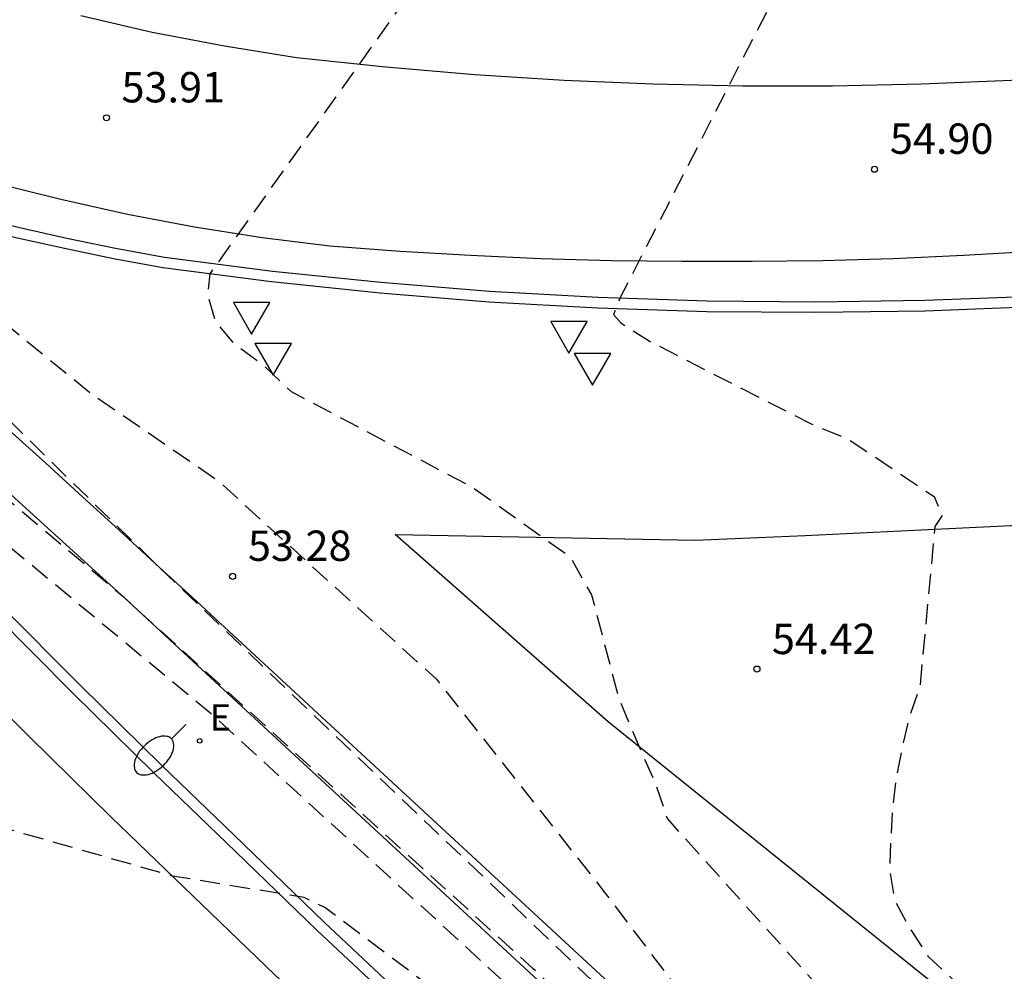
# Model space of a CAD drawing. Units: metres. Extents: x 583443 to 583796, y 4794039 to 4794291.
# Drawn here: x 583588 to 583612, y 4794234 to 4794257 of the extents above; entities that cross this region are included whole.
import ezdxf

# ---------------------------------------------------------------- set-up
doc = ezdxf.new("R2010")
doc.units = ezdxf.units.M
doc.header["$MEASUREMENT"] = 0
doc.linetypes.add('TRAZOS_NORMALES', pattern=[0.75, 0.5, -0.25])
for name, color, linetype in [('020194', 31, 'TRAZOS_NORMALES'), ('020195', 30, 'TRAZOS_NORMALES'), ('020204', 9, 'Continuous'), ('020308', 9, 'Continuous'), ('060102', 9, 'Continuous'), ('060113', 4, 'Continuous'), ('060119', 9, 'Continuous'), ('100105', 3, 'Continuous'), ('220205', 1, 'Continuous'), ('220305', 1, 'Continuous'), ('250202', 9, 'Continuous'), ('260101', 9, 'Continuous'), ('260205', 9, 'Continuous')]:
    doc.layers.add(name, color=color, linetype=linetype)
doc.styles.add('ARIAL', font='arial.ttf', dxfattribs={"height": 1})
doc.styles.add('ROMANS', font='romans__.ttf', dxfattribs={"height": 1})

# ---------------------------------------------------------------- blocks, each defined once
blk = doc.blocks.new('COTAPU')
blk.add_circle((0, 0), 0.075)
blk = doc.blocks.new('REGELE')
blk.add_circle((0, 0), 0.055)
blk = doc.blocks.new('SETRA')
at = {"linetype": 'Continuous'}
blk.add_lwpolyline([(0.451, 0.26), (-0.45, 0.26), (-0.001, -0.52)], close=True, dxfattribs=at)
blk = doc.blocks.new('FAREDI')
blk.add_line((0, 0), (0.5, 0))
blk.add_lwpolyline([(0.5, 0, 0.159986), (0.538, -0.117, 0.106322), (0.675, -0.238, 0.071006), (0.858, -0.309, 0.057309), (1.099, -0.337, 0.057309), (1.339, -0.309, 0.071006), (1.522, -0.238, 0.106322), (1.659, -0.117, 0.159986), (1.697, 0, 0.159986), (1.659, 0.117, 0.106322), (1.522, 0.238, 0.071006), (1.339, 0.309, 0.057309), (1.099, 0.337, 0.057309), (0.858, 0.309, 0.071006), (0.675, 0.238, 0.106322), (0.538, 0.117, 0.159986)], format="xyb", close=True)

msp = doc.modelspace()

# ---------------------------------------------------------------- linework, layer by layer
at = {"layer": '020194', "flags": 128}
for points, elevation in [([(583676.54, 4794264.53), (583674.23, 4794264.69), (583671.04, 4794264.96), (583664.67, 4794265.31), (583661.24, 4794265.51), (583655.48, 4794265.59), (583654.32, 4794265.62), (583653.15, 4794265.65), (583651.99, 4794265.65), (583650.82, 4794265.65), (583645.99, 4794265.6), (583644.83, 4794265.57), (583643.66, 4794265.53), (583642.5, 4794265.48), (583637.83, 4794265.08), (583636.67, 4794265.01), (583631.81, 4794264.43), (583620, 4794262.8), (583617.03, 4794262.35), (583615.57, 4794262.07), (583608.26, 4794260.97), (583606.95, 4794260.75), (583605.63, 4794260.57), (583604.3, 4794260.42), (583602.98, 4794260.31), (583601.65, 4794260.24), (583600.31, 4794260.2), (583598.98, 4794260.2), (583597.65, 4794260.23), (583596.32, 4794260.3), (583594.99, 4794260.41), (583593.66, 4794260.55), (583593.1, 4794260.33), (583591.02, 4794259.92), (583589.82, 4794259.66), (583581.69, 4794253.61), (583581.85, 4794253.45), (583582.72, 4794253.04), (583585, 4794251.87), (583589.58, 4794248.13), (583592.7, 4794245.99), (583598.11, 4794241.07), (583602.27, 4794235.8), (583605.37, 4794231.69), (583609.27, 4794227.95), (583617.83, 4794220.72), (583626.81, 4794213.42), (583635.04, 4794206.82), (583641.68, 4794201.47), (583641.48, 4794201.38), (583626.12, 4794212.5), (583619.33, 4794217.25), (583611.77, 4794223.16), (583604.34, 4794229.42), (583592.56, 4794240.21), (583586.76, 4794245.01), (583584.94, 4794246.26), (583584.41, 4794246.52), (583582.27, 4794248.4), (583582.07, 4794248.4), (583571.03, 4794246.99), (583569.77, 4794246.86), (583573.6, 4794241.72), (583573.56, 4794241.56), (583573.46, 4794241.53), (583568.95, 4794245.05)], 53.64), ([(583677.32, 4794263.64), (583674.9, 4794263.95), (583664.69, 4794264.48), (583660.11, 4794264.75), (583656.26, 4794264.83), (583654.71, 4794264.87), (583653.16, 4794264.9), (583651.6, 4794264.91), (583650.05, 4794264.9), (583646.67, 4794264.86), (583645.11, 4794264.82), (583643.56, 4794264.77), (583642.01, 4794264.7), (583638.71, 4794264.45), (583637.15, 4794264.35), (583630.68, 4794263.58), (583619.2, 4794261.93), (583617.72, 4794261.71), (583615.77, 4794261.34), (583609.9, 4794260.33), (583609.05, 4794260.19), (583608.2, 4794260.07), (583607.34, 4794259.96), (583606.48, 4794259.87), (583605.62, 4794259.81), (583604.76, 4794259.76), (583603.9, 4794259.73), (583603.04, 4794259.72), (583602.17, 4794259.72), (583601.31, 4794259.75), (583600.45, 4794259.8), (583600.12, 4794259.6), (583598.64, 4794259.07), (583597.94, 4794258.69), (583592.52, 4794251.08), (583592.46, 4794250.57), (583592.65, 4794249.91), (583593.09, 4794249.38), (583593.84, 4794248.83), (583594.53, 4794248.17), (583599, 4794245.81), (583601.41, 4794244.09), (583601.94, 4794243.15), (583602.59, 4794240.66), (583602.88, 4794239.94), (583603.18, 4794239.24), (583603.52, 4794238.48), (583603.81, 4794237.62), (583609, 4794231.86), (583619.03, 4794222.3), (583630.04, 4794212.88), (583635.49, 4794208.67), (583639.28, 4794205.21), (583643.53, 4794201), (583644.09, 4794199.69), (583643.89, 4794199.42), (583643.55, 4794199.38), (583642.7, 4794199.59), (583638.37, 4794202.43), (583631.81, 4794207.05), (583619.35, 4794216.22), (583610.27, 4794223.39), (583599.99, 4794231.95), (583595.36, 4794235.43), (583594.85, 4794235.68), (583591.6, 4794236.21), (583577.43, 4794240.25), (583575.68, 4794240.71), (583575.68, 4794240.42), (583579, 4794236.42), (583585.07, 4794229.05), (583588.32, 4794225.3), (583595.41, 4794218.43), (583600.34, 4794214.25), (583607.59, 4794208.24), (583609.7, 4794206.55), (583615.56, 4794202.27), (583618.35, 4794200.06), (583623.66, 4794196.03), (583629.98, 4794191.89), (583638.84, 4794186.54), (583643.66, 4794183.93), (583652.6, 4794179.48), (583662.56, 4794174.48), (583666.41, 4794172.89), (583666.8, 4794172.88), (583669.09, 4794171.99), (583670.31, 4794171.55), (583670.74, 4794171.57), (583670.89, 4794171.7), (583669.45, 4794173.53), (583667.73, 4794175.37), (583666.01, 4794177.23), (583664.32, 4794179.09), (583662.64, 4794180.98), (583660.98, 4794182.88), (583659.33, 4794184.79), (583657.7, 4794186.72), (583656.09, 4794188.66), (583654.49, 4794190.61), (583652.91, 4794192.58), (583651.35, 4794194.56), (583651.19, 4794195.85), (583651.07, 4794197.14), (583650.97, 4794198.44), (583650.91, 4794199.74), (583650.88, 4794201.04), (583650.88, 4794202.33), (583650.91, 4794203.63), (583650.97, 4794204.93), (583651.07, 4794206.22), (583651.19, 4794207.52), (583651.34, 4794208.81), (583652.14, 4794211.65), (583652.07, 4794212.46), (583652.33, 4794212.63), (583653.03, 4794212.74), (583653.69, 4794212.59), (583653.95, 4794212.19), (583658.26, 4794207.37), (583662.5, 4794202.4), (583663.42, 4794201.39), (583664.38, 4794200.42), (583665.38, 4794199.49), (583666.42, 4794198.6), (583667.49, 4794197.75), (583668.59, 4794196.94), (583669.72, 4794196.17), (583670.88, 4794195.45), (583672.07, 4794194.78), (583673.28, 4794194.15), (583674.52, 4794193.58), (583682.73, 4794190.1), (583693.33, 4794186.24), (583708.35, 4794180.09), (583710.96, 4794179.5), (583711.88, 4794179.45), (583712.73, 4794179.45), (583713.5, 4794179.44), (583716.71, 4794179.68), (583719.61, 4794179.87), (583720.36, 4794179.83), (583721.12, 4794179.56), (583721.85, 4794179.23), (583722.98, 4794178.51), (583723.7, 4794178.98), (583723.92, 4794178.71), (583723.34, 4794178.08), (583724.31, 4794176.65), (583724.83, 4794176.08), (583725.42, 4794175.59), (583726.09, 4794175.17), (583727.19, 4794174.53), (583728.49, 4794173.92), (583730.5, 4794173.33), (583733.49, 4794172.46), (583737.2, 4794171.74), (583739.01, 4794171.49)], 54.14), ([(583582.54, 4794251.89), (583582.85, 4794251.86), (583583.61, 4794251.34), (583591.18, 4794243.92), (583604.98, 4794230.73), (583608.41, 4794227.8), (583613.81, 4794223.21), (583615.1, 4794222.18), (583616.39, 4794221.14), (583617.68, 4794220.1), (583618.97, 4794219.06), (583620.25, 4794218.02), (583621.54, 4794216.98), (583622.83, 4794215.93), (583624.11, 4794214.89), (583625.39, 4794213.84), (583626.68, 4794212.79), (583627.96, 4794211.74), (583616.57, 4794219.97), (583615.06, 4794221.18), (583613.55, 4794222.39), (583612.06, 4794223.63), (583610.57, 4794224.87), (583609.1, 4794226.13), (583607.64, 4794227.4), (583606.19, 4794228.68), (583604.75, 4794229.97), (583603.32, 4794231.28), (583601.9, 4794232.6), (583600.49, 4794233.93), (583590.41, 4794243.08), (583581.99, 4794250.16)], 53.14)]:
    msp.add_lwpolyline(points, dxfattribs=dict(at, elevation=elevation))
at = {"layer": '020195', "elevation": 54.64, "flags": 128}
msp.add_lwpolyline([(583678.11, 4794262.75), (583677.04, 4794263), (583676.25, 4794263.02), (583675.36, 4794263.01), (583669.66, 4794263.37), (583665.09, 4794263.64), (583664.7, 4794263.66), (583658.98, 4794263.99), (583657.04, 4794264.06), (583655.1, 4794264.11), (583653.16, 4794264.15), (583651.22, 4794264.16), (583649.28, 4794264.15), (583647.34, 4794264.13), (583645.4, 4794264.08), (583643.46, 4794264.01), (583641.52, 4794263.93), (583639.58, 4794263.82), (583637.64, 4794263.69), (583629.55, 4794262.73), (583618.41, 4794261.07), (583615.97, 4794260.61), (583611.38, 4794259.73), (583606.37, 4794257.76), (583602.64, 4794250.48), (583602.48, 4794250.07), (583602.67, 4794249.86), (583603.36, 4794249.42), (583607.34, 4794247.38), (583608.27, 4794247), (583610.39, 4794245.58), (583610.59, 4794245.11), (583610.41, 4794244.84), (583610.04, 4794240.9), (583609.79, 4794240.16), (583609.61, 4794239.43), (583609.46, 4794238.67), (583609.36, 4794237.87), (583609.32, 4794237.11), (583609.29, 4794236.35), (583609.42, 4794235.61), (583609.8, 4794234.9), (583610.24, 4794234.23), (583615.19, 4794229.61), (583623.09, 4794221.8), (583628.49, 4794216.85), (583633.92, 4794211.91), (583634.41, 4794211.3), (583634.96, 4794211.06), (583635.69, 4794210.84), (583636.45, 4794210.8), (583637.21, 4794210.76), (583637.99, 4794210.76), (583639.96, 4794211.17), (583640.71, 4794211.16), (583641.47, 4794211.07), (583641.71, 4794210.78), (583643.14, 4794208.31), (583643.21, 4794208.28), (583650.86, 4794218.86), (583651.8, 4794220.11), (583652.55, 4794220.09), (583652.63, 4794219.82), (583652.75, 4794219.08), (583656.2, 4794213.39), (583656.58, 4794212.72), (583661.85, 4794205.53), (583662.72, 4794204.42), (583663.63, 4794203.34), (583664.58, 4794202.29), (583665.57, 4794201.27), (583666.58, 4794200.29), (583667.63, 4794199.35), (583668.72, 4794198.44), (583669.83, 4794197.57), (583670.97, 4794196.73), (583672.15, 4794195.94), (583673.34, 4794195.19), (583674.23, 4794194.78), (583675.13, 4794194.38), (583676.03, 4794193.99), (583676.94, 4794193.61), (583677.85, 4794193.25), (583678.77, 4794192.89), (583679.69, 4794192.55), (583680.61, 4794192.21), (583681.54, 4794191.89), (583682.47, 4794191.58), (583683.4, 4794191.28), (583692.32, 4794187.88), (583700.45, 4794185.12), (583709.93, 4794181.24), (583710.66, 4794181.06), (583711.42, 4794180.95), (583712.18, 4794180.85), (583712.93, 4794180.82), (583713.68, 4794180.83), (583716.32, 4794181.02), (583717.08, 4794181.03), (583717.9, 4794181.14), (583719.69, 4794181.16), (583720.46, 4794181.06), (583721.21, 4794180.87), (583723.81, 4794179.2), (583724.38, 4794179.51), (583724.6, 4794179.24), (583724.16, 4794178.77), (583725.94, 4794176.33), (583726.48, 4794175.78), (583727.15, 4794175.38), (583727.51, 4794175.18), (583727.83, 4794175.01), (583728.5, 4794174.66), (583731.01, 4794173.92), (583734.02, 4794173.13), (583737.46, 4794172.54), (583738.84, 4794172.36)], dxfattribs=at)
at = {"layer": '060102', "flags": 128}
for points in [[(583613.94, 4794218.6), (583612.02, 4794220.12), (583610.11, 4794221.66), (583608.22, 4794223.22), (583606.34, 4794224.79), (583604.49, 4794226.39), (583602.64, 4794228), (583600.81, 4794229.64), (583599, 4794231.29), (583597.21, 4794232.96), (583595.17, 4794234.87), (583593.16, 4794236.81), (583591.14, 4794238.76), (583589.15, 4794240.72), (583587.17, 4794242.7), (583585.21, 4794244.69), (583583.25, 4794246.7), (583581.32, 4794248.72), (583579.4, 4794250.75), (583578.49, 4794251.72), (583574.76, 4794256.07), (583575.46, 4794256.67)], [(583575.46, 4794256.67), (583575.64, 4794256.58), (583578.44, 4794255.26), (583579.58, 4794254.79), (583580.73, 4794254.36), (583581.89, 4794253.94), (583583.05, 4794253.55), (583584.23, 4794253.18), (583585.41, 4794252.84), (583586.59, 4794252.52), (583587.79, 4794252.23), (583588.99, 4794251.96), (583590.19, 4794251.71), (583591.4, 4794251.49), (583594.07, 4794251.14), (583596.74, 4794250.87), (583599.42, 4794250.65), (583602.1, 4794250.5), (583604.79, 4794250.41), (583607.47, 4794250.39), (583610.16, 4794250.43), (583612.85, 4794250.53)]]:
    msp.add_lwpolyline(points, dxfattribs=at)
at = {"layer": '060113', "flags": 128}
for points in [[(583582.472, 4794251.818), (583583.95, 4794250.49), (583584.85, 4794249.68), (583585.76, 4794248.86), (583586.67, 4794248.04), (583587.57, 4794247.22), (583588.47, 4794246.4), (583589.38, 4794245.57), (583590.28, 4794244.75), (583591.18, 4794243.92), (583592.09, 4794243.09), (583592.99, 4794242.26), (583607.07, 4794229.23), (583608.31, 4794228.13), (583609.55, 4794227.02), (583610.81, 4794225.94), (583612.08, 4794224.87), (583613.35, 4794223.8)], [(583612.62, 4794222.92), (583611.34, 4794223.99), (583610.07, 4794225.07), (583608.8, 4794226.16), (583607.55, 4794227.27), (583606.3, 4794228.38), (583592.21, 4794241.42), (583591.31, 4794242.25), (583590.41, 4794243.08), (583589.51, 4794243.9), (583588.61, 4794244.72), (583587.7, 4794245.55), (583586.8, 4794246.37), (583585.9, 4794247.19), (583584.99, 4794248.01), (583584.08, 4794248.83), (583583.18, 4794249.64), (583582.27, 4794250.46)]]:
    msp.add_lwpolyline(points, dxfattribs=at)
at = {"layer": '060119', "flags": 128}
for points in [[(583612.86, 4794250.26), (583610.17, 4794250.16), (583607.47, 4794250.12), (583604.78, 4794250.14), (583602.09, 4794250.23), (583599.4, 4794250.38), (583596.72, 4794250.6), (583594.04, 4794250.88), (583591.36, 4794251.23), (583590.14, 4794251.45), (583588.93, 4794251.7), (583587.73, 4794251.97), (583586.52, 4794252.26), (583585.34, 4794252.58), (583584.15, 4794252.92), (583582.97, 4794253.3), (583581.8, 4794253.69), (583580.64, 4794254.11), (583579.48, 4794254.54), (583578.33, 4794255.02), (583575.53, 4794256.34)], [(583612.19, 4794220.33), (583610.28, 4794221.87), (583608.39, 4794223.43), (583606.51, 4794224.99), (583604.66, 4794226.59), (583602.82, 4794228.2), (583600.99, 4794229.84), (583599.18, 4794231.49), (583597.39, 4794233.15), (583595.35, 4794235.06), (583593.35, 4794237), (583591.33, 4794238.95), (583589.34, 4794240.91), (583587.36, 4794242.89), (583585.4, 4794244.88), (583583.44, 4794246.89), (583581.51, 4794248.9), (583579.59, 4794250.93), (583578.68, 4794251.9), (583576.1, 4794254.81)]]:
    msp.add_lwpolyline(points, dxfattribs=at)
at = {"layer": '100105', "flags": 128}
msp.add_lwpolyline([(583615.51, 4794229.42), (583602.35, 4794240.02), (583597.09, 4794244.64), (583604.5, 4794244.5), (583607.21, 4794244.62), (583609.91, 4794244.75), (583612.62, 4794244.88)], dxfattribs=at)
at = {"layer": '260101', "flags": 128}
for points in [[(583571.09, 4794257.55), (583572.78, 4794255.69), (583574.47, 4794253.83), (583576.37, 4794251.76), (583578.29, 4794249.71), (583580.22, 4794247.67), (583582.16, 4794245.64), (583584.12, 4794243.63), (583586.09, 4794241.63), (583588.08, 4794239.64), (583590.08, 4794237.67), (583592.1, 4794235.72), (583594.12, 4794233.77), (583596.17, 4794231.85), (583597.97, 4794230.17), (583599.79, 4794228.51), (583601.63, 4794226.86), (583603.49, 4794225.24), (583605.36, 4794223.63), (583607.25, 4794222.05), (583609.15, 4794220.48), (583611.07, 4794218.93), (583613, 4794217.4)], [(583612.85, 4794251.63), (583611.12, 4794251.53), (583609.38, 4794251.45), (583607.64, 4794251.4), (583605.9, 4794251.38), (583604.17, 4794251.38), (583602.43, 4794251.4), (583600.69, 4794251.45), (583598.95, 4794251.53), (583597.22, 4794251.63), (583595.48, 4794251.76), (583593.81, 4794251.97), (583592.14, 4794252.23), (583590.49, 4794252.54), (583588.84, 4794252.91), (583587.21, 4794253.32), (583585.59, 4794253.79), (583583.99, 4794254.32), (583582.4, 4794254.89), (583580.83, 4794255.51), (583579.29, 4794256.19), (583577.76, 4794256.91), (583576.42, 4794257.65)], [(583631.21, 4794257.37), (583629.44, 4794257.26), (583627.68, 4794257.14), (583625.92, 4794257.01), (583624.16, 4794256.87), (583622.4, 4794256.73), (583620.64, 4794256.57), (583618.88, 4794256.41), (583616.69, 4794256.18), (583614.49, 4794255.99), (583612.29, 4794255.85), (583610.08, 4794255.76), (583607.88, 4794255.71), (583605.67, 4794255.71), (583603.46, 4794255.76), (583601.26, 4794255.85), (583599.06, 4794255.99), (583596.86, 4794256.18), (583594.66, 4794256.41), (583592.88, 4794256.7), (583591.1, 4794257.04), (583589.34, 4794257.45)]]:
    msp.add_lwpolyline(points, dxfattribs=at)

# ---------------------------------------------------------------- block references
at = {"layer": '020204'}
for p in [(583589.97, 4794254.93, 53.91), (583608.92, 4794253.66, 54.9), (583593.08, 4794243.61, 53.28), (583606.02, 4794241.32, 54.42)]:
    msp.add_blockref('COTAPU', p, dxfattribs=at)
at = {"layer": '220205'}
msp.add_blockref('REGELE', (583592.27, 4794239.55, 53.88), dxfattribs=at)
at = {"layer": '250202', "rotation": 224.1100000306969}
msp.add_blockref('FAREDI', (583591.93, 4794239.95), dxfattribs=at)
at = {"layer": '260205'}
for p in [(583593.55, 4794250.11), (583601.38, 4794249.64), (583594.08, 4794249.1), (583601.96, 4794248.85)]:
    msp.add_blockref('SETRA', p, dxfattribs=at)

# ---------------------------------------------------------------- texts
at = {"layer": '020308', "style": 'ARIAL'}
for s, p in [('53.91', (583590.34, 4794255.31)), ('54.90', (583609.3, 4794254.04)), ('53.28', (583593.46, 4794243.99)), ('54.42', (583606.39, 4794241.69))]:
    msp.add_text(s, height=0.75, dxfattribs=at).set_placement(p)
at = {"layer": '220305', "style": 'ROMANS'}
msp.add_text('E', height=0.65, dxfattribs=at).set_placement((583592.52, 4794239.8))

doc.saveas('drawing.dxf')
